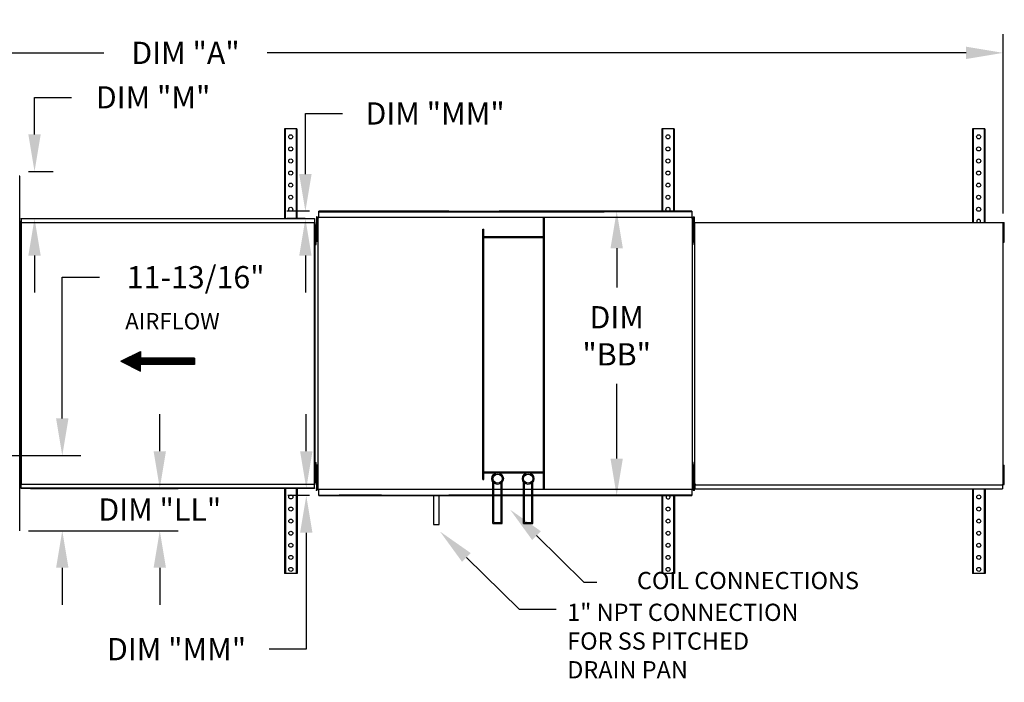
# Model space of a CAD drawing. Units: inches. Extents: x -2 to 280, y -262 to 0.
# Drawn here: x 134 to 214, y -60 to -6 of the extents above; entities that cross this region are included whole.
import ezdxf

# ---------------------------------------------------------------- set-up
doc = ezdxf.new("R2010")
doc.units = ezdxf.units.IN
doc.header["$LTSCALE"] = 4
doc.header["$MEASUREMENT"] = 0
doc.dimstyles.new('MOD', dxfattribs={"dimscale": 1.5, "dimtxt": 1.2, "dimasz": 2, "dimexe": 1, "dimexo": 0.5, "dimgap": 1, "dimtad": 0, "dimtih": 1, "dimtoh": 1, "dimlfac": 1.333333, "dimzin": 0, "dimdsep": 46, "dimtxsty": 'Standard', "dimcen": 0.09, "dimdle": 0.125, "dimadec": 0, "dimazin": 0, "dimtfac": 1, "dimtix": 1, "dimtofl": 0, "dimtmove": 0, "dimatfit": 3, "dimfxl": 1, "dimfrac": 2, "dimtolj": 1, "dimtzin": 0, "dimarcsym": 0})

# ---------------------------------------------------------------- blocks, each defined once
blk = doc.blocks.new('*D37')
at = {"color": 0, "lineweight": -2, "transparency": 16777216}
for p, q in [((81.385, -18.389), (81.385, -7.62)), ((213.777, -22.119), (213.777, -7.62)), ((84.385, -9.12), (140.981, -9.12)), ((210.777, -9.12), (154.181, -9.12))]:
    blk.add_line(p, q, dxfattribs=at)
at = {"color": 0, "transparency": 16777216}
for points in [[(84.385, -8.62), (84.385, -9.62), (81.385, -9.12)], [(210.777, -8.62), (210.777, -9.62), (213.777, -9.12)]]:
    blk.add_solid(points, dxfattribs=at)
at = {"layer": 'DEFPOINTS', "color": 0, "transparency": 16777216}
for p in [(213.777, -9.12), (81.385, -19.139), (213.777, -22.869)]:
    blk.add_point(p, dxfattribs=at)
at = {"color": 0, "transparency": 16777216, "insert": (147.581, -9.12), "char_height": 1.8, "attachment_point": 5}
blk.add_mtext('\\A1;DIM "A"', dxfattribs=at)
blk = doc.blocks.new('*D15')
at = {"color": 0, "lineweight": -2, "transparency": 16777216}
for p, q in [((137.605, -38.713), (137.605, -27.28)), ((137.605, -27.28), (140.605, -27.28)), ((131.169, -41.713), (139.105, -41.713)), ((134.871, -47.8), (139.105, -47.8)), ((137.605, -50.8), (137.605, -53.8))]:
    blk.add_line(p, q, dxfattribs=at)
at = {"color": 0, "transparency": 16777216}
for points in [[(137.105, -38.713), (138.105, -38.713), (137.605, -41.713)], [(137.105, -50.8), (138.105, -50.8), (137.605, -47.8)]]:
    blk.add_solid(points, dxfattribs=at)
at = {"layer": 'DEFPOINTS', "color": 0, "transparency": 16777216}
for p in [(130.419, -41.713), (134.121, -47.8), (137.605, -47.8)]:
    blk.add_point(p, dxfattribs=at)
at = {"color": 0, "transparency": 16777216, "insert": (148.405, -27.28), "char_height": 1.8, "attachment_point": 5}
blk.add_mtext('\\A1;11-13/16"', dxfattribs=at)
blk = doc.blocks.new('*D36')
at = {"color": 0, "lineweight": -2, "transparency": 16777216}
for p, q in [((187.823, -21.938), (180.987, -21.938)), ((182.487, -24.938), (182.487, -28.121)), ((182.487, -41.961), (182.487, -35.921)), ((187.823, -44.961), (180.987, -44.961))]:
    blk.add_line(p, q, dxfattribs=at)
at = {"color": 0, "transparency": 16777216}
for points in [[(181.987, -24.938), (182.987, -24.938), (182.487, -21.938)], [(181.987, -41.961), (182.987, -41.961), (182.487, -44.961)]]:
    blk.add_solid(points, dxfattribs=at)
at = {"layer": 'DEFPOINTS', "color": 0, "transparency": 16777216}
for p in [(188.573, -21.938), (182.487, -44.961), (188.573, -44.961)]:
    blk.add_point(p, dxfattribs=at)
at = {"color": 0, "transparency": 16777216, "insert": (182.487, -32.021), "char_height": 1.8, "attachment_point": 5}
blk.add_mtext('\\A1;DIM\\P"BB"', dxfattribs=at)
blk = doc.blocks.new('*D50')
at = {"color": 0, "lineweight": -2, "transparency": 16777216}
for p, q in [((145.499, -41.368), (145.499, -38.368)), ((135.037, -44.368), (146.999, -44.368)), ((134.916, -47.8), (146.999, -47.8)), ((145.499, -50.8), (145.499, -53.8))]:
    blk.add_line(p, q, dxfattribs=at)
at = {"color": 0, "transparency": 16777216}
for points in [[(144.999, -41.368), (145.999, -41.368), (145.499, -44.368)], [(144.999, -50.8), (145.999, -50.8), (145.499, -47.8)]]:
    blk.add_solid(points, dxfattribs=at)
at = {"layer": 'DEFPOINTS', "color": 0, "transparency": 16777216}
for p in [(134.287, -44.368), (145.499, -44.368), (134.166, -47.8)]:
    blk.add_point(p, dxfattribs=at)
at = {"color": 0, "transparency": 16777216, "insert": (145.499, -46.084), "char_height": 1.8, "attachment_point": 5}
blk.add_mtext('\\A1;DIM "LL"', dxfattribs=at)
blk = doc.blocks.new('*D51')
at = {"color": 0, "lineweight": -2, "transparency": 16777216}
for p, q in [((135.359, -15.722), (135.359, -12.722)), ((135.359, -12.722), (138.359, -12.722)), ((134.868, -18.722), (136.859, -18.722)), ((135.037, -22.53), (136.859, -22.53)), ((135.359, -25.53), (135.359, -28.53))]:
    blk.add_line(p, q, dxfattribs=at)
at = {"color": 0, "transparency": 16777216}
for points in [[(134.859, -15.722), (135.859, -15.722), (135.359, -18.722)], [(134.859, -25.53), (135.859, -25.53), (135.359, -22.53)]]:
    blk.add_solid(points, dxfattribs=at)
at = {"layer": 'DEFPOINTS', "color": 0, "transparency": 16777216}
for p in [(134.118, -18.722), (135.359, -18.722), (134.287, -22.53)]:
    blk.add_point(p, dxfattribs=at)
at = {"color": 0, "transparency": 16777216, "insert": (144.959, -12.722), "char_height": 1.8, "attachment_point": 5}
blk.add_mtext('\\A1;DIM "M"', dxfattribs=at)
blk = doc.blocks.new('*D52')
at = {"color": 0, "lineweight": -2, "transparency": 16777216}
for p, q in [((157.356, -41.368), (157.356, -38.368)), ((157.28, -44.368), (155.856, -44.368)), ((157.612, -44.961), (155.856, -44.961)), ((157.356, -47.961), (157.356, -57.384)), ((157.356, -57.384), (154.356, -57.384))]:
    blk.add_line(p, q, dxfattribs=at)
at = {"color": 0, "transparency": 16777216}
for points in [[(156.856, -41.368), (157.856, -41.368), (157.356, -44.368)], [(156.856, -47.961), (157.856, -47.961), (157.356, -44.961)]]:
    blk.add_solid(points, dxfattribs=at)
at = {"layer": 'DEFPOINTS', "color": 0, "transparency": 16777216}
for p in [(158.03, -44.368), (157.356, -44.961), (158.362, -44.961)]:
    blk.add_point(p, dxfattribs=at)
at = {"color": 0, "transparency": 16777216, "insert": (146.856, -57.384), "char_height": 1.8, "attachment_point": 5}
blk.add_mtext('\\A1;DIM "MM"', dxfattribs=at)
blk = doc.blocks.new('*D53')
at = {"color": 0, "lineweight": -2, "transparency": 16777216}
for p, q in [((157.286, -18.938), (157.286, -14.026)), ((157.286, -14.026), (160.286, -14.026)), ((157.612, -21.938), (155.786, -21.938)), ((157.28, -22.53), (155.786, -22.53)), ((157.286, -25.53), (157.286, -28.53))]:
    blk.add_line(p, q, dxfattribs=at)
at = {"color": 0, "transparency": 16777216}
for points in [[(156.786, -18.938), (157.786, -18.938), (157.286, -21.938)], [(156.786, -25.53), (157.786, -25.53), (157.286, -22.53)]]:
    blk.add_solid(points, dxfattribs=at)
at = {"layer": 'DEFPOINTS', "color": 0, "transparency": 16777216}
for p in [(158.362, -21.938), (157.286, -22.53), (158.03, -22.53)]:
    blk.add_point(p, dxfattribs=at)
at = {"color": 0, "transparency": 16777216, "insert": (167.786, -14.026), "char_height": 1.8, "attachment_point": 5}
blk.add_mtext('\\A1;DIM "MM"', dxfattribs=at)

msp = doc.modelspace()

# ---------------------------------------------------------------- linework, layer by layer
at = {"color": 7, "linetype": 'Continuous'}
for p, q in [((155.5865, -15.2666), (155.5865, -22.5301)), ((155.6516, -15.2666), (155.5865, -15.2666)), ((155.6516, -15.2666), (155.6516, -22.5301)), ((156.5391, -15.2666), (155.6516, -15.2666)), ((156.5391, -15.2666), (156.5391, -22.5301)), ((156.6043, -15.2666), (156.5391, -15.2666)), ((156.6043, -15.2666), (156.6043, -22.5301)), ((186.1292, -15.2666), (186.1292, -21.9376)), ((186.1944, -15.2666), (186.1292, -15.2666)), ((186.1944, -15.2666), (186.1944, -21.9376)), ((187.0819, -15.2666), (186.1944, -15.2666)), ((187.0819, -15.2666), (187.0819, -21.9376)), ((187.147, -15.2666), (187.0819, -15.2666)), ((187.147, -15.2666), (187.147, -21.9376)), ((211.2806, -15.2666), (211.2806, -22.8415)), ((211.3457, -15.2666), (211.2806, -15.2666)), ((211.3457, -15.2666), (211.3457, -22.8415)), ((212.2333, -15.2666), (211.3457, -15.2666)), ((212.2333, -15.2666), (212.2333, -22.8415)), ((212.2984, -15.2666), (212.2333, -15.2666)), ((212.2984, -15.2666), (212.2984, -22.8415)), ((134.1658, -19.0979), (134.121, -19.0979)), ((134.1658, -47.8005), (134.1658, -19.0979)), ((158.3623, -21.9376), (168.9031, -21.9376)), ((168.9031, -21.9376), (158.3623, -21.9376)), ((168.9031, -21.9376), (158.3623, -21.9376)), ((168.9031, -21.9376), (158.3623, -21.9376)), ((158.3623, -21.989), (158.3623, -21.9376)), ((158.3623, -21.9786), (168.9031, -21.9786)), ((158.3623, -22.4307), (158.3623, -21.989)), ((160.0276, -21.9376), (163.457, -21.9376)), ((163.457, -21.9786), (160.0276, -21.9786)), ((181.4615, -21.9376), (172.9604, -21.9376)), ((188.5729, -21.9376), (172.9604, -21.9376)), ((188.5729, -21.9376), (172.9604, -21.9376)), ((172.9604, -21.9376), (188.5729, -21.9376)), ((172.9604, -21.9376), (188.5729, -21.9376)), ((188.5729, -21.9786), (172.9604, -21.9786)), ((172.9604, -21.9786), (181.4615, -21.9786)), ((188.5729, -21.9376), (188.5729, -21.989)), ((188.5729, -21.989), (188.5729, -22.4307)), ((134.2303, -22.7774), (134.1598, -22.7774)), ((134.1598, -22.7774), (134.1598, -23.113)), ((134.2303, -23.113), (134.1598, -23.113)), ((134.1598, -23.113), (134.1598, -24.4556)), ((134.1658, -22.8587), (134.1658, -44.0398)), ((134.2303, -22.7774), (134.2303, -23.113)), ((134.2303, -23.113), (134.2303, -24.4556)), ((134.2843, -22.8587), (134.2489, -22.8587)), ((134.2843, -22.8587), (134.2843, -44.0398)), ((134.2843, -22.8587), (134.2848, -22.8587)), ((134.2848, -22.8397), (158.0323, -22.8397)), ((134.2848, -22.8397), (134.2848, -22.8587)), ((134.2848, -22.875), (134.2848, -22.8587)), ((158.0323, -22.875), (134.2848, -22.875)), ((134.2869, -22.5301), (158.0302, -22.5301)), ((134.2869, -22.5624), (134.2869, -22.5301)), ((158.0302, -22.5624), (134.2869, -22.5624)), ((134.2869, -22.5624), (134.2869, -22.8397)), ((158.0302, -22.5301), (158.0302, -22.5624)), ((158.0302, -22.5624), (158.0302, -22.8397)), ((158.0323, -22.8587), (158.0323, -22.8397)), ((158.0323, -22.875), (158.0323, -22.8587)), ((158.0323, -22.8587), (158.0328, -22.8587)), ((158.0328, -44.0398), (158.0328, -22.8587)), ((158.0682, -22.8587), (158.0328, -22.8587)), ((158.0682, -44.0398), (158.0682, -22.8587)), ((158.102, -23.3035), (158.102, -23.0397)), ((158.102, -23.0397), (158.1574, -23.0397)), ((158.1574, -23.3035), (158.1574, -23.0397)), ((158.2468, -22.3797), (158.1764, -22.3797)), ((158.1764, -22.3797), (158.1764, -22.7153)), ((158.1764, -22.7153), (158.1764, -24.0579)), ((158.2468, -22.7153), (158.1764, -22.7153)), ((158.2468, -22.3797), (158.2468, -22.7153)), ((158.2468, -22.7153), (158.2468, -24.0579)), ((158.3018, -23.0509), (158.2468, -23.0509)), ((158.3018, -22.4609), (158.3018, -44.4375)), ((158.3581, -22.4609), (158.3018, -22.4609)), ((158.3589, -22.4609), (158.3581, -22.4609)), ((158.3589, -22.4307), (168.9031, -22.4307)), ((158.3589, -22.4307), (158.3589, -22.4609)), ((158.3589, -22.487), (158.3589, -22.4609)), ((168.9031, -22.4307), (188.5763, -22.4307)), ((176.56, -44.3781), (176.56, -22.4307)), ((176.6358, -44.3781), (176.6358, -22.4307)), ((188.5763, -22.4609), (188.5763, -22.4307)), ((188.5771, -22.4609), (188.5763, -22.4609)), ((188.5763, -22.487), (188.5763, -22.4609)), ((188.6335, -22.4609), (188.5771, -22.4609)), ((188.6335, -44.4375), (188.6335, -22.4609)), ((188.6889, -23.0397), (188.6335, -23.0397)), ((188.6335, -23.3035), (188.6335, -23.0397)), ((188.6335, -23.0509), (188.6884, -23.0509)), ((188.6884, -22.3797), (188.7589, -22.3797)), ((188.6884, -22.3797), (188.6884, -22.7153)), ((188.6884, -22.7153), (188.6884, -24.0579)), ((188.6884, -22.7153), (188.7589, -22.7153)), ((188.6889, -23.3035), (188.6889, -23.0397)), ((188.6945, -23.1247), (188.6945, -22.8606)), ((188.75, -22.8606), (188.6945, -22.8606)), ((188.75, -23.1247), (188.75, -22.8606)), ((188.7589, -22.3797), (188.7589, -22.7153)), ((188.7589, -22.7153), (188.7589, -24.0579)), ((188.7838, -22.8693), (188.7838, -44.0291)), ((188.8355, -22.8693), (188.7838, -22.8693)), ((188.8363, -22.8693), (188.8355, -22.8693)), ((188.8363, -22.8415), (213.7243, -22.8415)), ((188.8363, -22.8415), (188.8363, -22.8693)), ((188.8363, -22.8932), (188.8363, -22.8693)), ((213.7243, -22.8693), (213.7243, -22.8415)), ((213.7243, -22.8693), (213.7251, -22.8693)), ((213.7243, -22.8932), (213.7243, -22.8693)), ((213.7768, -22.8693), (213.7251, -22.8693)), ((213.7768, -44.0515), (213.7768, -22.8693)), ((213.8106, -23.1247), (213.8106, -22.8606)), ((213.8106, -22.8606), (213.8661, -22.8606)), ((213.8661, -23.1247), (213.8661, -22.8606)), ((134.2852, -23.4487), (134.2303, -23.4487)), ((158.102, -23.5673), (158.0682, -23.5673)), ((158.102, -23.3035), (158.1574, -23.3035)), ((158.102, -24.3588), (158.102, -23.3035)), ((158.1574, -24.3588), (158.1574, -23.3035)), ((158.2468, -23.7222), (158.3018, -23.7222)), ((171.662, -43.64), (171.662, -23.3927)), ((171.662, -23.3927), (171.7378, -23.3927)), ((171.7378, -43.64), (171.7378, -23.3927)), ((188.6889, -23.3035), (188.6335, -23.3035)), ((188.6335, -24.3588), (188.6335, -23.3035)), ((188.6884, -23.7222), (188.6335, -23.7222)), ((188.6889, -24.3588), (188.6889, -23.3035)), ((188.6945, -24.1812), (188.6945, -23.1247)), ((188.75, -23.1247), (188.6945, -23.1247)), ((188.75, -24.1812), (188.75, -23.1247)), ((188.75, -23.3888), (188.7838, -23.3888)), ((213.8106, -23.3888), (213.7768, -23.3888)), ((213.8106, -24.1812), (213.8106, -23.1247)), ((213.8106, -23.1247), (213.8661, -23.1247)), ((213.8661, -24.1812), (213.8661, -23.1247)), ((134.2303, -24.4556), (134.1598, -24.4556)), ((134.1598, -24.4556), (134.1598, -24.7912)), ((134.2303, -24.12), (134.2852, -24.12)), ((134.2303, -24.4556), (134.2303, -24.7912)), ((158.0682, -24.0949), (158.102, -24.0949)), ((158.102, -24.3588), (158.1574, -24.3588)), ((158.102, -24.6226), (158.102, -24.3588)), ((158.102, -24.6226), (158.1574, -24.6226)), ((158.1574, -24.6226), (158.1574, -24.3588)), ((158.2468, -24.0579), (158.1764, -24.0579)), ((158.1764, -24.0579), (158.1764, -24.3935)), ((158.2468, -24.3935), (158.1764, -24.3935)), ((158.2468, -24.0579), (158.2468, -24.3935)), ((176.56, -24.024), (171.7378, -24.024)), ((176.56, -24.0998), (171.7378, -24.0998)), ((188.6335, -24.6226), (188.6335, -24.3588)), ((188.6889, -24.3588), (188.6335, -24.3588)), ((188.6889, -24.6226), (188.6335, -24.6226)), ((188.6884, -24.0579), (188.7589, -24.0579)), ((188.6884, -24.0579), (188.6884, -24.3935)), ((188.6884, -24.3935), (188.7589, -24.3935)), ((188.6889, -24.6226), (188.6889, -24.3588)), ((188.6945, -24.4453), (188.6945, -24.1812)), ((188.75, -24.1812), (188.6945, -24.1812)), ((188.75, -24.4453), (188.6945, -24.4453)), ((188.7838, -23.9171), (188.75, -23.9171)), ((188.75, -24.4453), (188.75, -24.1812)), ((188.7589, -24.0579), (188.7589, -24.3935)), ((213.7768, -23.9171), (213.8106, -23.9171)), ((213.8106, -24.4453), (213.8106, -24.1812)), ((213.8106, -24.1812), (213.8661, -24.1812)), ((213.8106, -24.4453), (213.8661, -24.4453)), ((213.8661, -24.4453), (213.8661, -24.1812)), ((134.2303, -24.7912), (134.1598, -24.7912)), ((134.1598, -42.1072), (134.1598, -42.4428)), ((134.2303, -42.1072), (134.1598, -42.1072)), ((134.1598, -42.4428), (134.1598, -43.7854)), ((134.2303, -42.4428), (134.1598, -42.4428)), ((134.2303, -42.4428), (134.2303, -43.7854)), ((134.2852, -42.7785), (134.2303, -42.7785)), ((158.102, -42.8047), (158.0682, -42.8047)), ((158.102, -42.5409), (158.102, -42.2771)), ((158.102, -42.2771), (158.1574, -42.2771)), ((158.102, -43.5962), (158.102, -42.5409)), ((158.102, -42.5409), (158.1574, -42.5409)), ((158.1574, -42.5409), (158.1574, -42.2771)), ((158.1574, -43.5962), (158.1574, -42.5409)), ((158.2468, -42.5049), (158.1764, -42.5049)), ((158.1764, -42.5049), (158.1764, -42.8406)), ((158.2468, -42.8406), (158.1764, -42.8406)), ((158.1764, -42.8406), (158.1764, -44.1831)), ((158.2468, -42.8406), (158.2468, -44.1831)), ((171.7378, -43.0397), (176.56, -43.0397)), ((188.6335, -42.5409), (188.6335, -42.2771)), ((188.6889, -42.2771), (188.6335, -42.2771)), ((188.6889, -42.5409), (188.6335, -42.5409)), ((188.6335, -43.5962), (188.6335, -42.5409)), ((188.6884, -42.5049), (188.7589, -42.5049)), ((188.6884, -42.8406), (188.7589, -42.8406)), ((188.6884, -42.8406), (188.6884, -44.1831)), ((188.6889, -42.5409), (188.6889, -42.2771)), ((188.6889, -43.5962), (188.6889, -42.5409)), ((188.6945, -42.7463), (188.6945, -42.4822)), ((188.75, -42.4822), (188.6945, -42.4822)), ((188.6945, -43.8028), (188.6945, -42.7463)), ((188.75, -42.7463), (188.6945, -42.7463)), ((188.75, -42.7463), (188.75, -42.4822)), ((188.75, -43.8028), (188.75, -42.7463)), ((188.75, -43.0105), (188.7838, -43.0105)), ((188.7589, -42.5049), (188.7589, -42.8406)), ((188.7589, -42.8406), (188.7589, -44.1831)), ((213.8106, -43.0105), (213.7768, -43.0105)), ((213.8106, -42.7463), (213.8106, -42.4822)), ((213.8106, -42.4822), (213.8661, -42.4822)), ((213.8106, -43.8028), (213.8106, -42.7463)), ((213.8106, -42.7463), (213.8661, -42.7463)), ((213.8661, -42.7463), (213.8661, -42.4822)), ((213.8661, -43.8028), (213.8661, -42.7463)), ((134.1598, -43.7854), (134.1598, -44.121)), ((134.2303, -43.7854), (134.1598, -43.7854)), ((134.2303, -43.4498), (134.2852, -43.4498)), ((134.2303, -43.7854), (134.2303, -44.121)), ((158.0682, -43.3324), (158.102, -43.3324)), ((158.102, -43.5962), (158.1574, -43.5962)), ((158.102, -43.86), (158.102, -43.5962)), ((158.1574, -43.86), (158.1574, -43.5962)), ((158.3018, -43.1762), (158.2468, -43.1762)), ((171.662, -43.64), (171.7378, -43.64)), ((171.7378, -43.1154), (176.56, -43.1154)), ((188.6335, -43.1762), (188.6884, -43.1762)), ((188.6889, -43.5962), (188.6335, -43.5962)), ((188.6335, -43.86), (188.6335, -43.5962)), ((188.6889, -43.86), (188.6889, -43.5962)), ((188.6945, -44.067), (188.6945, -43.8028)), ((188.75, -43.8028), (188.6945, -43.8028)), ((188.7838, -43.5387), (188.75, -43.5387)), ((188.75, -44.067), (188.75, -43.8028)), ((213.7768, -43.5387), (213.8106, -43.5387)), ((213.8106, -44.067), (213.8106, -43.8028)), ((213.8106, -43.8028), (213.8661, -43.8028)), ((213.8661, -44.067), (213.8661, -43.8028)), ((134.2303, -44.121), (134.1598, -44.121)), ((134.2489, -44.0398), (134.2843, -44.0398)), ((134.2848, -44.0398), (134.2843, -44.0398)), ((134.2848, -44.0234), (158.0323, -44.0234)), ((134.2848, -44.0234), (134.2848, -44.0398)), ((134.2848, -44.0398), (134.2848, -44.0588)), ((158.0323, -44.0588), (134.2848, -44.0588)), ((134.2869, -44.336), (134.2869, -44.0588)), ((134.2869, -44.336), (158.0302, -44.336)), ((134.2869, -44.3683), (134.2869, -44.336)), ((158.0302, -44.3683), (134.2869, -44.3683)), ((155.5985, -44.3683), (155.5985, -51.2564)), ((155.6637, -44.3683), (155.6637, -51.2564)), ((156.5512, -44.3683), (156.5512, -51.2564)), ((156.6163, -44.3683), (156.6163, -51.2564)), ((158.0302, -44.336), (158.0302, -44.0588)), ((158.0302, -44.336), (158.0302, -44.3683)), ((158.0323, -44.0234), (158.0323, -44.0398)), ((158.0323, -44.0398), (158.0328, -44.0398)), ((158.0323, -44.0588), (158.0323, -44.0398)), ((158.0328, -44.0398), (158.0682, -44.0398)), ((158.102, -43.86), (158.1574, -43.86)), ((158.2468, -44.1831), (158.1764, -44.1831)), ((158.1764, -44.1831), (158.1764, -44.5188)), ((158.2468, -44.5188), (158.1764, -44.5188)), ((158.2468, -43.8475), (158.3018, -43.8475)), ((158.2468, -44.1831), (158.2468, -44.5188)), ((158.3018, -44.4375), (158.3581, -44.4375)), ((158.3589, -44.4375), (158.3581, -44.4375)), ((158.3589, -44.4114), (158.3589, -44.4375)), ((158.3589, -44.4375), (158.3589, -44.4678)), ((168.9031, -44.4678), (158.3589, -44.4678)), ((158.3623, -44.9095), (158.3623, -44.4678)), ((188.5763, -44.4678), (168.9031, -44.4678)), ((172.4734, -47.2073), (172.4734, -43.8643)), ((172.5492, -47.1315), (172.5492, -43.9431)), ((173.1421, -47.1315), (173.1421, -43.9431)), ((173.2179, -47.2073), (173.2179, -43.8643)), ((174.9455, -47.2073), (174.9455, -43.8643)), ((175.0212, -47.1315), (175.0212, -43.9431)), ((175.6142, -47.1315), (175.6142, -43.9431)), ((175.6899, -47.2073), (175.6899, -43.8643)), ((188.5729, -44.4678), (188.5729, -44.9095)), ((188.5763, -44.4114), (188.5763, -44.4375)), ((188.5771, -44.4375), (188.5763, -44.4375)), ((188.5763, -44.4678), (188.5763, -44.4375)), ((188.5771, -44.4375), (188.6335, -44.4375)), ((188.6884, -43.8475), (188.6335, -43.8475)), ((188.6889, -43.86), (188.6335, -43.86)), ((188.6884, -44.1831), (188.7589, -44.1831)), ((188.6884, -44.1831), (188.6884, -44.5188)), ((188.6884, -44.5188), (188.7589, -44.5188)), ((188.75, -44.067), (188.6945, -44.067)), ((188.7589, -44.1831), (188.7589, -44.5188)), ((188.7838, -44.0291), (188.8355, -44.0291)), ((188.8363, -44.0291), (188.8355, -44.0291)), ((188.8363, -44.0052), (188.8363, -44.0291)), ((188.8363, -44.0291), (188.8363, -44.0569)), ((188.8363, -44.3487), (188.8363, -44.0291)), ((188.8363, -44.0569), (188.8363, -44.0787)), ((188.8363, -44.0793), (213.7243, -44.0793)), ((188.8363, -44.3959), (188.8363, -44.3487)), ((188.8363, -44.3959), (213.7243, -44.3959)), ((211.2926, -44.3959), (211.2926, -51.2564)), ((211.3578, -44.3959), (211.3578, -51.2564)), ((212.2453, -44.3959), (212.2453, -51.2564)), ((212.3104, -44.3959), (212.3104, -51.2564)), ((213.7243, -44.0276), (213.7243, -44.0515)), ((213.7243, -44.0515), (213.7243, -44.3487)), ((213.7243, -44.0793), (213.7243, -44.0515)), ((213.7251, -44.0515), (213.7243, -44.0515)), ((213.7243, -44.3487), (213.7243, -44.3959)), ((213.7251, -44.0515), (213.7768, -44.0515)), ((213.8106, -44.067), (213.8661, -44.067)), ((158.3623, -44.9609), (158.3623, -44.9095)), ((158.3623, -44.9198), (168.9031, -44.9198)), ((158.3623, -44.9609), (168.9031, -44.9609)), ((168.9031, -44.9609), (158.3623, -44.9609)), ((168.9031, -44.9609), (158.3623, -44.9609)), ((163.457, -44.9198), (160.0276, -44.9198)), ((160.0276, -44.9609), (163.457, -44.9609)), ((188.5729, -44.9198), (168.9031, -44.9198)), ((172.9604, -44.9198), (181.4615, -44.9198)), ((188.5729, -44.9609), (172.9604, -44.9609)), ((181.4615, -44.9609), (172.9604, -44.9609)), ((172.9604, -44.9609), (188.5729, -44.9609)), ((172.9604, -44.9609), (188.5729, -44.9609)), ((186.1413, -44.9609), (186.1413, -51.2564)), ((186.2064, -44.9609), (186.2064, -51.2564)), ((187.0939, -44.9609), (187.0939, -51.2564)), ((187.1591, -44.9609), (187.1591, -51.2564)), ((188.5729, -44.9095), (188.5729, -44.9609)), ((172.4734, -47.2073), (173.2179, -47.2073)), ((172.5492, -47.1315), (173.1421, -47.1315)), ((174.9455, -47.2073), (175.6899, -47.2073)), ((175.0212, -47.1315), (175.6142, -47.1315)), ((155.6637, -51.2564), (155.5985, -51.2564)), ((156.5512, -51.2564), (155.6637, -51.2564)), ((156.6163, -51.2564), (156.5512, -51.2564)), ((186.2064, -51.2564), (186.1413, -51.2564)), ((187.0939, -51.2564), (186.2064, -51.2564)), ((187.1591, -51.2564), (187.0939, -51.2564)), ((211.3578, -51.2564), (211.2926, -51.2564)), ((212.2453, -51.2564), (211.3578, -51.2564)), ((212.3104, -51.2564), (212.2453, -51.2564))]:
    msp.add_line(p, q, dxfattribs=at)
for p, q in [((168.9031, -21.9376), (172.9604, -21.9376)), ((168.9031, -21.9786), (172.9604, -21.9786)), ((134.2489, -22.8587), (134.2489, -44.0398)), ((134.2303, -42.1072), (134.2303, -42.4428)), ((158.2468, -42.5049), (158.2468, -42.8406)), ((188.6884, -42.5049), (188.6884, -42.8406)), ((167.647, -44.9127), (167.647, -47.2904)), ((168.1119, -47.2904), (168.1119, -44.9127)), ((168.9031, -44.9609), (172.9604, -44.9609)), ((173.141, -47.2073), (173.141, -44.9609)), ((167.647, -47.2904), (168.1119, -47.2904)), ((175.9996, -48.1972), (179.83, -51.9564)), ((170.3217, -49.9649), (174.5864, -54.1598)), ((179.83, -51.9564), (180.8787, -51.9556)), ((174.5864, -54.1598), (177.5864, -54.1598))]:
    msp.add_line(p, q)
at = {"color": 7}
for p, q in [((142.3333, -34.0868), (143.9348, -33.2953)), ((143.9348, -33.2953), (143.9348, -33.823)), ((142.3333, -34.0868), (143.9348, -34.8782)), ((148.3057, -33.823), (143.9348, -33.823)), ((148.3057, -33.823), (148.3057, -34.3506)), ((148.3057, -34.3506), (143.9348, -34.3506)), ((143.9348, -34.8782), (143.9348, -34.3506))]:
    msp.add_line(p, q, dxfattribs=at)
at = {"color": 255, "linetype": 'Continuous'}
for p, q in [((143.6876, -33.4175), (142.7917, -34.3133)), ((143.872, -33.3264), (142.8542, -34.3442)), ((143.9348, -33.3568), (142.9166, -34.375)), ((143.9348, -33.4501), (142.979, -34.4059)), ((142.3968, -34.0554), (142.3548, -34.0974)), ((142.5812, -33.9642), (142.4172, -34.1282)), ((142.7656, -33.8731), (142.4796, -34.1591)), ((142.95, -33.782), (142.542, -34.1899)), ((143.1344, -33.6909), (142.6045, -34.2208)), ((143.3188, -33.5997), (142.6669, -34.2516)), ((143.5032, -33.5086), (142.7293, -34.2825)), ((143.9348, -33.5434), (143.0414, -34.4367)), ((143.9348, -33.6366), (143.1039, -34.4676)), ((143.9348, -33.7299), (143.1663, -34.4984)), ((143.935, -33.823), (143.2287, -34.5293)), ((144.0283, -33.823), (143.2911, -34.5601)), ((144.1216, -33.823), (143.3536, -34.591)), ((144.2148, -33.823), (143.416, -34.6218)), ((144.3081, -33.823), (143.4784, -34.6527)), ((144.4014, -33.823), (143.5408, -34.6835)), ((144.4947, -33.823), (143.967, -34.3506)), ((144.5879, -33.823), (144.0603, -34.3506)), ((144.6812, -33.823), (144.1536, -34.3506)), ((144.7745, -33.823), (144.2468, -34.3506)), ((144.8677, -33.823), (144.3401, -34.3506)), ((144.961, -33.823), (144.4334, -34.3506)), ((145.0543, -33.823), (144.5267, -34.3506)), ((145.1476, -33.823), (144.6199, -34.3506)), ((145.2408, -33.823), (144.7132, -34.3506)), ((145.3341, -33.823), (144.8065, -34.3506)), ((145.4274, -33.823), (144.8998, -34.3506)), ((145.5207, -33.823), (144.993, -34.3506)), ((145.6139, -33.823), (145.0863, -34.3506)), ((145.7072, -33.823), (145.1796, -34.3506)), ((145.8005, -33.823), (145.2728, -34.3506)), ((145.8937, -33.823), (145.3661, -34.3506)), ((145.987, -33.823), (145.4594, -34.3506)), ((146.0803, -33.823), (145.5527, -34.3506)), ((146.1736, -33.823), (145.6459, -34.3506)), ((146.2668, -33.823), (145.7392, -34.3506)), ((146.3601, -33.823), (145.8325, -34.3506)), ((146.4534, -33.823), (145.9258, -34.3506)), ((146.5467, -33.823), (146.019, -34.3506)), ((146.6399, -33.823), (146.1123, -34.3506)), ((146.7332, -33.823), (146.2056, -34.3506)), ((146.8265, -33.823), (146.2988, -34.3506)), ((146.9197, -33.823), (146.3921, -34.3506)), ((147.013, -33.823), (146.4854, -34.3506)), ((147.1063, -33.823), (146.5787, -34.3506)), ((147.1996, -33.823), (146.6719, -34.3506)), ((147.2928, -33.823), (146.7652, -34.3506)), ((147.3861, -33.823), (146.8585, -34.3506)), ((147.4794, -33.823), (146.9517, -34.3506)), ((147.5726, -33.823), (147.045, -34.3506)), ((147.6659, -33.823), (147.1383, -34.3506)), ((147.7592, -33.823), (147.2316, -34.3506)), ((147.8525, -33.823), (147.3248, -34.3506)), ((147.9457, -33.823), (147.4181, -34.3506)), ((148.039, -33.823), (147.5114, -34.3506)), ((148.1323, -33.823), (147.6047, -34.3506)), ((148.2256, -33.823), (147.6979, -34.3506)), ((148.3057, -33.836), (147.7912, -34.3506)), ((148.3057, -33.9293), (147.8845, -34.3506)), ((148.3057, -34.0226), (147.9777, -34.3506)), ((148.3057, -34.1159), (148.071, -34.3506)), ((148.3057, -34.2091), (148.1643, -34.3506)), ((143.9348, -34.3828), (143.6032, -34.7144)), ((143.9348, -34.4761), (143.6657, -34.7452)), ((143.9348, -34.5694), (143.7281, -34.7761)), ((143.9348, -34.6626), (143.7905, -34.8069)), ((143.9348, -34.7559), (143.8529, -34.8378)), ((143.9348, -34.8492), (143.9154, -34.8686)), ((148.3057, -34.3024), (148.2576, -34.3506))]:
    msp.add_line(p, q, dxfattribs=at)
at = {"color": 7, "linetype": 'Continuous'}
for centre, radius in [((156.0954, -15.918), 0.1628), ((186.6381, -15.918), 0.1628), ((211.7895, -15.918), 0.1628), ((156.0954, -16.8951), 0.1628), ((186.6381, -16.8951), 0.1628), ((211.7895, -16.8951), 0.1628), ((156.0954, -17.8722), 0.1628), ((186.6381, -17.8722), 0.1628), ((211.7895, -17.8722), 0.1628), ((156.0954, -18.8493), 0.1628), ((186.6381, -18.8493), 0.1628), ((211.7895, -18.8493), 0.1628), ((156.0954, -19.8264), 0.1628), ((186.6381, -19.8264), 0.1628), ((211.7895, -19.8264), 0.1628), ((156.0954, -20.8035), 0.1628), ((186.6381, -20.8035), 0.1628), ((211.7895, -20.8035), 0.1628), ((156.0954, -21.7805), 0.1628), ((186.6381, -21.7805), 0.1628), ((211.7895, -21.7805), 0.1628), ((172.8457, -43.5824), 0.4669), ((172.8457, -43.5824), 0.3722), ((175.3177, -43.5824), 0.4669), ((175.3177, -43.5824), 0.3722), ((156.1074, -45.0682), 0.1628), ((211.8015, -45.0682), 0.1628), ((156.1074, -46.0452), 0.1628), ((186.6502, -46.0452), 0.1628), ((211.8015, -46.0452), 0.1628), ((156.1074, -47.0223), 0.1628), ((186.6502, -47.0223), 0.1628), ((211.8015, -47.0223), 0.1628), ((156.1074, -47.9994), 0.1628), ((186.6502, -47.9994), 0.1628), ((211.8015, -47.9994), 0.1628), ((156.1074, -48.9765), 0.1628), ((186.6502, -48.9765), 0.1628), ((211.8015, -48.9765), 0.1628), ((156.1074, -49.9536), 0.1628), ((186.6502, -49.9536), 0.1628), ((211.8015, -49.9536), 0.1628), ((156.1074, -50.9307), 0.1628), ((186.6502, -50.9307), 0.1628), ((211.8015, -50.9307), 0.1628)]:
    msp.add_circle(centre, radius, dxfattribs=at)
for centre, start, end in [((211.7895, -22.7576), 328.983427, 211.016573), ((186.6502, -45.0682), 138.798038, 41.201962)]:
    msp.add_arc(centre, 0.1628, start, end, dxfattribs=at)
for p in [(158.1719, -44.5188), (188.7634, -44.5188)]:
    msp.add_point(p)
for points in [[(176.3502, -47.8408), (175.6489, -48.5537), (173.8608, -46.0935)], [(170.6723, -49.6085), (169.971, -50.3214), (168.1829, -47.8612)]]:
    msp.add_solid(points)

# ---------------------------------------------------------------- texts
msp.add_text('AIRFLOW', height=1.31907, dxfattribs=at).set_placement((142.7017, -31.4958))
at = {"char_height": 1.394861}
for s, insert, attachment_point in [('COIL CONNECTIONS', (202.1042, -52.0125), 6), ('1" NPT CONNECTION\\PFOR SS PITCHED \\PDRAIN PAN', (178.4789, -53.7045), 1)]:
    msp.add_mtext(s, dxfattribs=dict(at, insert=insert, attachment_point=attachment_point))

# ---------------------------------------------------------------- dimensions: what is measured, and where the dimension line sits
dim = msp.add_linear_dim(base=(213.7768, -9.1196), p1=(81.3855, -19.1388), p2=(213.7768, -22.8693), text='DIM "A"', dimstyle='MOD', override={"dimpost": ' in'})
dim.commit()
dim.dimension.update_dxf_attribs({"geometry": '*D37', "text_midpoint": (147.5811, -9.1196), "dimtype": 160})
for base, p1, p2, text, picture, middle in [((135.3591, -18.7225), (134.2869, -22.5301), (134.1177, -18.7225), 'DIM "M"', '*D51', (144.9591, -12.7225)), ((157.2856, -22.5301), (158.3623, -21.9376), (158.0302, -22.5301), 'DIM "MM"', '*D53', (167.7856, -14.0264)), ((182.4874, -44.9609), (188.5729, -21.9376), (188.5729, -44.9609), 'DIM\\P"BB"', '*D36', (182.4874, -32.0207)), ((137.6048, -47.8005), (130.4187, -41.7129), (134.121, -47.8005), '11-13/16"', '*D15', (148.4048, -27.2799)), ((157.3557, -44.9609), (158.0302, -44.3683), (158.3623, -44.9609), 'DIM "MM"', '*D52', (146.8557, -57.3839))]:
    dim = msp.add_linear_dim(base=base, p1=p1, p2=p2, angle=90, text=text, dimstyle='MOD', override={"dimpost": ' in'})
    dim.commit()
    dim.dimension.update_dxf_attribs({"geometry": picture, "text_midpoint": middle, "dimtype": 160})
dim = msp.add_linear_dim(base=(145.4989, -44.3683), p1=(134.1658, -47.8005), p2=(134.2869, -44.3683), angle=90, text='DIM "LL"', dimstyle='MOD', override={"dimpost": ' in'})
dim.commit()
dim.dimension.update_dxf_attribs({"geometry": '*D50', "text_midpoint": (145.4989, -46.0844)})

doc.saveas('drawing.dxf')
